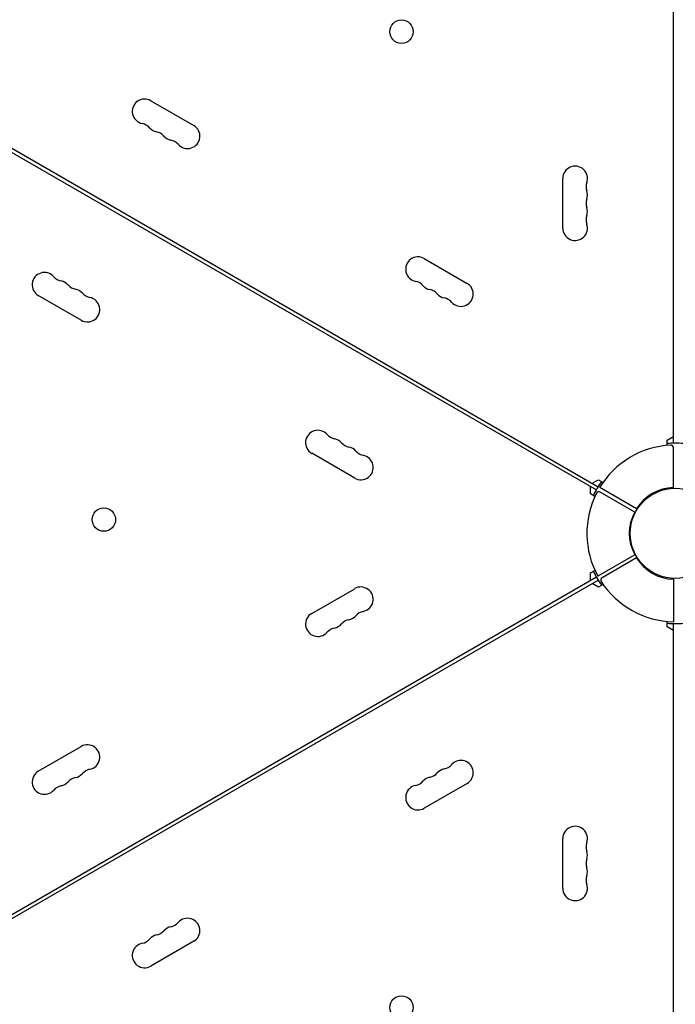
# Model space of a CAD drawing. Units: millimetres. Extents: x -5902 to 7318, y -6145 to 7245.
# Drawn here: x -763 to -36, y -3702 to -2611 of the extents above; entities that cross this region are included whole.
import ezdxf

# ---------------------------------------------------------------- set-up
doc = ezdxf.new("R2010")
doc.units = ezdxf.units.MM
doc.header["$LTSCALE"] = 20
doc.layers.add('2d', color=230, linetype='Continuous')

msp = doc.modelspace()

# ---------------------------------------------------------------- linework, layer by layer
at = {"layer": '2d'}
for p, q in [((-38.2, -3080.3), (-38.2, -2151.3)), ((-928.3, -2667.5), (-123.7, -3132)), ((-926.3, -2664.1), (-121.7, -3128.6)), ((-617.7, -2700.6), (-570.1, -2728.1)), ((-160.8, -2841.8), (-160.8, -2786.8)), ((-314.6, -2875.6), (-267, -2903.1)), ((-694.7, -2944), (-742.4, -2916.5)), ((-45.2, -3076.8), (-38.2, -3072.8)), ((-45.2, -3082.7), (-45.2, -3076.8)), ((-38.2, -3129.5), (-38.2, -3085.4)), ((-391.6, -3119), (-439.3, -3091.5)), ((-128.3, -3124.8), (-121.3, -3120.8)), ((-121.3, -3120.8), (-116.2, -3123.7)), ((-130.3, -3136.4), (-130.3, -3128.3)), ((-79.1, -3153.2), (-120, -3129.6)), ((-125.2, -3139.3), (-130.3, -3136.4)), ((-81.1, -3156.6), (-119.3, -3134.6)), ((-81.1, -3204), (-122, -3227.6)), ((-79.1, -3207.4), (-117.3, -3229.5)), ((-928.3, -3693.1), (-123.7, -3228.6)), ((-130.3, -3224.2), (-125.2, -3221.3)), ((-130.3, -3232.3), (-130.3, -3224.2)), ((-38.2, -3231.1), (-38.2, -3278.3)), ((-926.3, -3696.6), (-121.7, -3232)), ((-439.3, -3269.1), (-391.6, -3241.6)), ((-121.3, -3239.8), (-128.3, -3235.8)), ((-116.2, -3236.9), (-121.3, -3239.8)), ((-45.2, -3283.8), (-45.2, -3277.9)), ((-38.2, -3287.8), (-45.2, -3283.8)), ((-38.2, -4209.3), (-38.2, -3280.3)), ((-742.4, -3444.1), (-694.7, -3416.6)), ((-267, -3457.5), (-314.6, -3485)), ((-160.8, -3573.8), (-160.8, -3518.8)), ((-570.1, -3632.5), (-617.7, -3660))]:
    msp.add_line(p, q, dxfattribs=at)
for centre, radius in [((-339.7, -2624), 13), ((-36.2, -3180.3), 50), ((-669.7, -3165), 13), ((-339.7, -3706), 13)]:
    msp.add_circle(centre, radius, dxfattribs=at)
for centre, radius, start, end in [((-624.5, -2712.4), 13.7, 60, 259.1099), ((-629.8, -2739.9), 14.3, 40.8901, 79.1099), ((-576.9, -2739.9), 13.7, 220.8901, 60), ((-608.7, -2721.6), 13.7, 220.8901, 259.1099), ((-614, -2749.1), 14.3, 40.8901, 79.1099), ((-592.8, -2730.8), 13.7, 220.8901, 259.1099), ((-598.1, -2758.3), 14.3, 40.8901, 79.1099), ((-147.2, -2786.8), 13.7, 340.8901, 180), ((-120.7, -2796), 14.3, 160.8901, 199.1099), ((-147.2, -2805.1), 13.7, 340.8901, 19.1099), ((-120.7, -2814.3), 14.3, 160.8901, 199.1099), ((-147.2, -2823.5), 13.7, 340.8901, 19.1099), ((-147.2, -2841.8), 13.7, 180, 19.1099), ((-120.7, -2832.6), 14.3, 160.8901, 199.1099), ((-321.4, -2887.4), 13.7, 60, 259.1099), ((-735.5, -2904.7), 13.7, 40.8901, 240), ((-714.4, -2886.4), 14.3, 220.8901, 259.1099), ((-719.7, -2913.9), 13.7, 40.8901, 79.1099), ((-326.7, -2914.9), 14.3, 40.8901, 79.1099), ((-273.8, -2914.9), 13.7, 220.8901, 60), ((-698.5, -2895.5), 14.3, 220.8901, 259.1099), ((-703.8, -2923), 13.7, 40.8901, 79.1099), ((-682.6, -2904.7), 14.3, 220.8901, 259.1099), ((-305.6, -2896.6), 13.7, 220.8901, 259.1099), ((-310.8, -2924.1), 14.3, 40.8901, 79.1099), ((-289.7, -2905.8), 13.7, 220.8901, 259.1099), ((-687.9, -2932.2), 13.7, 240, 79.1099), ((-295, -2933.3), 14.3, 40.8901, 79.1099), ((-432.4, -3079.7), 13.7, 40.8901, 240), ((-411.3, -3061.4), 14.3, 220.8901, 259.1099), ((-416.6, -3088.9), 13.7, 40.8901, 79.1099), ((-395.4, -3070.5), 14.3, 220.8901, 259.1099), ((-400.7, -3098), 13.7, 40.8901, 79.1099), ((-379.5, -3079.7), 14.3, 220.8901, 259.1099), ((-36.2, -3180.3), 98, 93.017, 148.8306), ((-36.2, -3180.3), 100, 84.8364, 95.1636), ((-41.2, -3085.4), 3, 0, 93.017), ((-384.8, -3107.2), 13.7, 240, 79.1099), ((-36.2, -3180.3), 100, 144.8364, 155.1636), ((-37, -3178.8), 49.3, 91.2923, 148.7077), ((-36.2, -3180.3), 98, 153.017, 208.8306), ((-120.8, -3137.2), 3, 60, 153.017), ((-37.9, -3180.3), 49.3, 151.2923, 208.7077), ((-37, -3181.8), 49.3, 211.2923, 268.7077), ((-36.2, -3180.3), 100, 204.8364, 215.1636), ((-115.8, -3232.1), 3, 120, 213.017), ((-384.8, -3253.4), 13.7, 280.8901, 120), ((-36.2, -3180.3), 98, 213.017, 268.8306), ((-432.4, -3280.9), 13.7, 120, 319.1099), ((-400.7, -3262.6), 13.7, 280.8901, 319.1099), ((-379.5, -3280.9), 14.3, 100.8901, 139.1099), ((-411.3, -3299.3), 14.3, 100.8901, 139.1099), ((-416.6, -3271.8), 13.7, 280.8901, 319.1099), ((-395.4, -3290.1), 14.3, 100.8901, 139.1099), ((-36.2, -3180.3), 100, 264.8364, 275.1636), ((-687.9, -3428.4), 13.7, 280.8901, 120), ((-295, -3427.4), 14.3, 280.8901, 319.1099), ((-273.8, -3445.7), 13.7, 300, 139.1099), ((-735.5, -3455.9), 13.7, 120, 319.1099), ((-703.8, -3437.6), 13.7, 280.8901, 319.1099), ((-682.6, -3455.9), 14.3, 100.8901, 139.1099), ((-310.8, -3436.5), 14.3, 280.8901, 319.1099), ((-289.7, -3454.9), 13.7, 100.8901, 139.1099), ((-714.4, -3474.3), 14.3, 100.8901, 139.1099), ((-719.7, -3446.8), 13.7, 280.8901, 319.1099), ((-698.5, -3465.1), 14.3, 100.8901, 139.1099), ((-321.4, -3473.2), 13.7, 100.8901, 300), ((-326.7, -3445.7), 14.3, 280.8901, 319.1099), ((-305.6, -3464), 13.7, 100.8901, 139.1099), ((-147.2, -3518.8), 13.7, 340.8901, 180), ((-120.7, -3528), 14.3, 160.8901, 199.1099), ((-147.2, -3537.1), 13.7, 340.8901, 19.1099), ((-120.7, -3546.3), 14.3, 160.8901, 199.1099), ((-147.2, -3555.5), 13.7, 340.8901, 19.1099), ((-147.2, -3573.8), 13.7, 180, 19.1099), ((-120.7, -3564.6), 14.3, 160.8901, 199.1099), ((-598.1, -3602.4), 14.3, 280.8901, 319.1099), ((-576.9, -3620.7), 13.7, 300, 139.1099), ((-614, -3611.5), 14.3, 280.8901, 319.1099), ((-592.8, -3629.9), 13.7, 100.8901, 139.1099), ((-624.5, -3648.2), 13.7, 100.8901, 300), ((-629.8, -3620.7), 14.3, 280.8901, 319.1099), ((-608.7, -3639), 13.7, 100.8901, 139.1099)]:
    msp.add_arc(centre, radius, start, end, dxfattribs=at)

doc.saveas('drawing.dxf')
